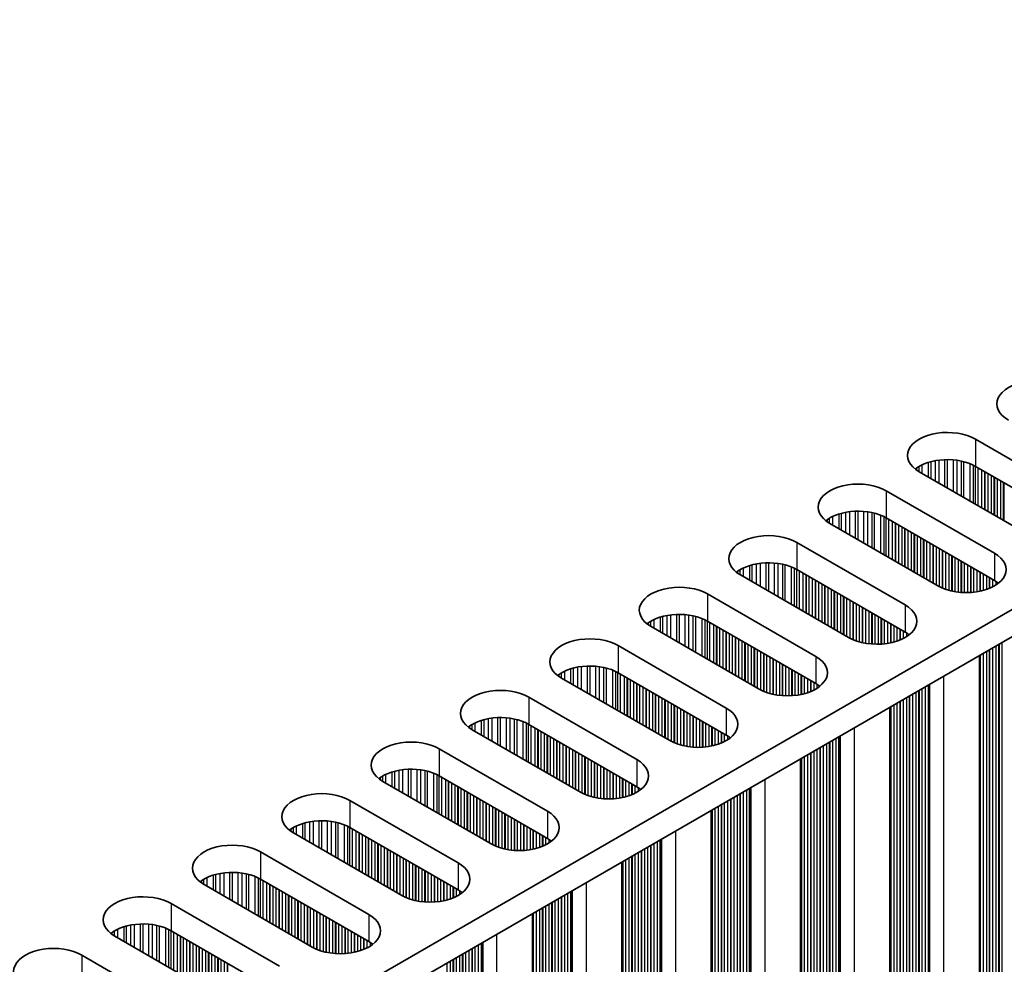
# Model space of a CAD drawing. Units: millimetres. Extents: x 0 to 9620, y 0 to 1686.
# Drawn here: x 516 to 575, y 406 to 463 of the extents above; entities that cross this region are included whole.
import ezdxf

# ---------------------------------------------------------------- set-up
doc = ezdxf.new("R2010")
doc.units = ezdxf.units.MM
doc.header["$LTSCALE"] = 4.5
doc.layers.add('Visible (ISO)', color=7, linetype='Continuous', lineweight=35)
doc.layers.add('Visible Narrow (ISO)', color=7, linetype='Continuous', lineweight=25)

msp = doc.modelspace()

# ---------------------------------------------------------------- linework, layer by layer
at = {"layer": 'Visible (ISO)'}
for p, q in [((408.4035, 331.1432), (637.0119, 463.1303)), ((408.4396, 329.5311), (637.0119, 461.4973)), ((573.3723, 437.9006), (579.8776, 434.1447)), ((576.4835, 432.1851), (569.9781, 435.941)), ((579.8776, 432.5117), (573.3723, 436.2676)), ((567.9982, 434.7979), (574.5036, 431.042)), ((571.1095, 429.0824), (564.6041, 432.8383)), ((574.5036, 429.409), (567.9982, 433.1649)), ((562.6242, 431.6952), (569.1296, 427.9393)), ((569.1296, 426.3063), (562.6242, 430.0622)), ((565.7355, 425.9797), (559.2301, 429.7356)), ((557.2502, 428.5925), (563.7556, 424.8366)), ((563.7556, 423.2036), (557.2502, 426.9595)), ((560.3615, 422.877), (553.8561, 426.6329)), ((551.8762, 425.4898), (558.3816, 421.734)), ((573.5969, 287.604), (573.5969, 424.8847)), ((554.9875, 419.7744), (548.4821, 423.5302)), ((558.3816, 420.101), (551.8762, 423.8568)), ((546.5022, 422.3872), (553.0076, 418.6313)), ((568.2229, 284.5013), (568.2229, 421.782)), ((549.6135, 416.6717), (543.1081, 420.4276)), ((553.0076, 416.9983), (546.5022, 420.7542)), ((541.1282, 419.2845), (547.6336, 415.5286)), ((562.8489, 281.3986), (562.8489, 418.6793)), ((547.6336, 413.8956), (541.1282, 417.6515)), ((544.2395, 413.569), (537.7341, 417.3249)), ((535.7542, 416.1818), (542.2596, 412.4259)), ((557.4749, 278.2959), (557.4749, 415.5767)), ((542.2596, 410.7929), (535.7542, 414.5488)), ((538.8654, 410.4663), (532.3601, 414.2222)), ((530.3802, 413.0791), (536.8855, 409.3232)), ((552.1009, 275.1932), (552.1009, 412.474)), ((536.8855, 407.6902), (530.3802, 411.4461)), ((533.4914, 407.3636), (526.986, 411.1195)), ((525.0061, 409.9764), (531.5115, 406.2205)), ((546.7269, 272.0905), (546.7269, 409.3713)), ((528.1174, 404.2609), (521.612, 408.0168)), ((531.5115, 404.5875), (525.0061, 408.3434)), ((519.6321, 406.8737), (526.1375, 403.1178))]:
    msp.add_line(p, q, dxfattribs=at)
for centre, major_axis, start_param, end_param in [((577.0492, 440.0235), (-2.4, 0), 3.9269908, 7.0685835), ((571.6752, 436.9208), (-2.4, 0), 3.9269908, 7.0685835), ((571.6752, 435.2878), (-2.4, 0), 3.9269908, 5.6530481), ((566.3012, 433.8181), (-2.4, 0), 3.9269908, 7.0685835), ((566.3012, 432.1851), (-2.4, 0), 3.9269908, 5.6530481), ((560.9272, 430.7154), (-2.4, 0), 3.9269908, 7.0685835), ((572.8066, 430.0622), (2.4, 0), 3.9269908, 7.0685835), ((560.9272, 429.0824), (-2.4, 0), 3.9269908, 5.6530481), ((572.8066, 428.4292), (-2.4, 0), 3.7717299, 3.9269908), ((555.5532, 427.6127), (-2.4, 0), 3.9269908, 7.0685835), ((567.4326, 426.9595), (2.4, 0), 3.9269908, 7.0685835), ((555.5532, 425.9797), (-2.4, 0), 3.9269908, 5.6530481), ((567.4326, 425.3265), (-2.4, 0), 3.7717299, 3.9269908), ((550.1792, 424.51), (-2.4, 0), 3.9269908, 7.0685835), ((562.0585, 423.8568), (2.4, 0), 3.9269908, 7.0685835), ((550.1792, 422.877), (-2.4, 0), 3.9269908, 5.6530481), ((544.8051, 421.4074), (-2.4, 0), 3.9269908, 7.0685835), ((562.0585, 422.2239), (-2.4, 0), 3.7717299, 3.9269908), ((556.6845, 420.7542), (2.4, 0), 3.9269908, 7.0685835), ((544.8051, 419.7744), (-2.4, 0), 3.9269908, 5.6530481), ((539.4311, 418.3047), (-2.4, 0), 3.9269908, 7.0685835), ((556.6845, 419.1212), (-2.4, 0), 3.7717299, 3.9269908), ((551.3105, 417.6515), (2.4, 0), 3.9269908, 7.0685835), ((539.4311, 416.6717), (-2.4, 0), 3.9269908, 5.6530481), ((551.3105, 416.0185), (-2.4, 0), 3.7717299, 3.9269908), ((534.0571, 415.202), (-2.4, 0), 3.9269908, 7.0685835), ((534.0571, 413.569), (-2.4, 0), 3.9269908, 5.6530481), ((545.9365, 414.5488), (2.4, 0), 3.9269908, 7.0685835), ((545.9365, 412.9158), (-2.4, 0), 3.7717299, 3.9269908), ((528.6831, 412.0993), (-2.4, 0), 3.9269908, 7.0685835), ((540.5625, 411.4461), (2.4, 0), 3.9269908, 7.0685835), ((528.6831, 410.4663), (-2.4, 0), 3.9269908, 5.6530481), ((523.3091, 408.9966), (-2.4, 0), 3.9269908, 7.0685835), ((540.5625, 409.8131), (-2.4, 0), 3.7717299, 3.9269908), ((535.1885, 408.3434), (2.4, 0), 3.9269908, 7.0685835), ((523.3091, 407.3636), (-2.4, 0), 3.9269908, 5.6530481), ((517.9351, 405.8939), (-2.4, 0), 3.9269908, 7.0685835), ((535.1885, 406.7104), (-2.4, 0), 3.7717299, 3.9269908)]:
    msp.add_ellipse(centre, major_axis=major_axis, ratio=0.5773503, start_param=start_param, end_param=end_param, dxfattribs=at)
at = {"layer": 'Visible Narrow (ISO)'}
for p, q in [((573.3723, 437.9006), (573.3723, 436.2676)), ((570.1614, 435.8352), (570.1614, 436.363)), ((570.5405, 435.6163), (570.5405, 436.5088)), ((570.6896, 435.5302), (570.6896, 436.5512)), ((570.9515, 435.379), (570.9515, 436.6089)), ((571.1769, 435.2489), (571.1769, 436.6432)), ((571.5238, 435.0486), (571.5238, 436.6707)), ((571.6852, 434.9554), (571.6852, 436.6734)), ((572.0321, 434.7551), (572.0321, 436.658)), ((572.2574, 434.625), (572.2574, 436.632)), ((572.5194, 434.4738), (572.5194, 436.5849)), ((572.6685, 434.3877), (572.6685, 436.5492)), ((573.0476, 434.1688), (573.0476, 436.4245)), ((573.2386, 434.0586), (573.2386, 436.3391)), ((569.8333, 436.0325), (569.8333, 436.1761)), ((569.9704, 435.9455), (569.9704, 436.2631)), ((573.3653, 433.9854), (573.3653, 436.2716)), ((573.5235, 433.8941), (573.5235, 436.1803)), ((573.7541, 433.7609), (573.7541, 436.0471)), ((573.9238, 433.663), (573.9238, 435.9492)), ((573.9521, 433.6466), (573.9521, 435.9328)), ((574.1218, 433.5487), (574.1218, 435.8348)), ((574.3198, 433.4343), (574.3198, 435.7205)), ((574.4895, 433.3364), (574.4895, 435.6226)), ((574.5178, 433.32), (574.5178, 435.6062)), ((574.6875, 433.2221), (574.6875, 435.5083)), ((574.8855, 433.1078), (574.8855, 435.3939)), ((575.0552, 433.0098), (575.0552, 435.296)), ((575.0835, 432.9934), (575.0835, 435.2796)), ((567.9982, 434.7979), (567.9982, 433.1649)), ((565.1664, 432.5137), (565.1664, 433.4061)), ((565.3156, 432.4276), (565.3156, 433.4485)), ((565.5775, 432.2763), (565.5775, 433.5063)), ((565.8028, 432.1462), (565.8028, 433.5406)), ((566.1498, 431.9459), (566.1498, 433.568)), ((566.3112, 431.8527), (566.3112, 433.5707)), ((566.6581, 431.6524), (566.6581, 433.5553)), ((566.8834, 431.5224), (566.8834, 433.5294)), ((567.1454, 431.3711), (567.1454, 433.4822)), ((567.2945, 431.285), (567.2945, 433.4465)), ((564.4593, 432.9298), (564.4593, 433.0734)), ((564.5964, 432.8428), (564.5964, 433.1604)), ((564.7874, 432.7325), (564.7874, 433.2603)), ((567.6736, 431.0662), (567.6736, 433.3219)), ((567.8646, 430.9559), (567.8646, 433.2364)), ((567.9913, 430.8827), (567.9913, 433.1689)), ((568.1495, 430.7914), (568.1495, 433.0776)), ((568.3801, 430.6583), (568.3801, 432.9445)), ((568.5498, 430.5603), (568.5498, 432.8465)), ((568.5781, 430.544), (568.5781, 432.8301)), ((568.7478, 430.446), (568.7478, 432.7322)), ((568.9458, 430.3317), (568.9458, 432.6179)), ((569.1155, 430.2337), (569.1155, 432.5199)), ((569.1438, 430.2174), (569.1438, 432.5035)), ((569.3135, 430.1194), (569.3135, 432.4056)), ((569.5114, 430.0051), (569.5114, 432.2913)), ((569.6812, 429.9071), (569.6812, 432.1933)), ((569.7094, 429.8908), (569.7094, 432.1769)), ((562.6242, 431.6952), (562.6242, 430.0622)), ((569.8791, 429.7928), (569.8791, 432.079)), ((570.0771, 429.6785), (570.0771, 431.9647)), ((570.2468, 429.5805), (570.2468, 431.8667)), ((570.2751, 429.5642), (570.2751, 431.8503)), ((570.4448, 429.4662), (570.4448, 431.7524)), ((570.6428, 429.3519), (570.6428, 431.6381)), ((570.8125, 429.2539), (570.8125, 431.5401)), ((570.8408, 429.2376), (570.8408, 431.5237)), ((571.0105, 429.1396), (571.0105, 431.4258)), ((571.2085, 429.0284), (571.2085, 431.3115)), ((571.3782, 428.9487), (571.3782, 431.2135)), ((571.4065, 428.9368), (571.4065, 431.1971)), ((571.5762, 428.8725), (571.5762, 431.0992)), ((571.7742, 428.8113), (571.7742, 430.9849)), ((574.5036, 431.042), (574.5036, 429.409)), ((560.2035, 429.1736), (560.2035, 430.4036)), ((560.4288, 429.0435), (560.4288, 430.4379)), ((560.7758, 428.8432), (560.7758, 430.4653)), ((560.9372, 428.7501), (560.9372, 430.4681)), ((561.2841, 428.5498), (561.2841, 430.4527)), ((561.5094, 428.4197), (561.5094, 430.4267)), ((561.7714, 428.2684), (561.7714, 430.3795)), ((571.9439, 428.7692), (571.9439, 430.8869)), ((571.9722, 428.763), (571.9722, 430.8706)), ((572.1419, 428.7308), (572.1419, 430.7726)), ((572.3399, 428.703), (572.3399, 430.6583)), ((572.5096, 428.6872), (572.5096, 430.5603)), ((572.5379, 428.6853), (572.5379, 430.544)), ((572.7076, 428.6778), (572.7076, 430.446)), ((559.0852, 429.8271), (559.0852, 429.9707)), ((559.2224, 429.7401), (559.2224, 430.0577)), ((559.4134, 429.6298), (559.4134, 430.1577)), ((559.7924, 429.411), (559.7924, 430.3034)), ((559.9416, 429.3249), (559.9416, 430.3458)), ((561.9205, 428.1823), (561.9205, 430.3438)), ((562.2996, 427.9635), (562.2996, 430.2192)), ((562.4906, 427.8532), (562.4906, 430.1337)), ((562.6173, 427.7801), (562.6173, 430.0662)), ((562.7754, 427.6887), (562.7754, 429.9749)), ((563.0061, 427.5556), (563.0061, 429.8418)), ((572.9056, 428.6778), (572.9056, 430.3317)), ((573.0753, 428.6853), (573.0753, 430.2337)), ((573.1036, 428.6872), (573.1036, 430.2174)), ((573.2733, 428.703), (573.2733, 430.1194)), ((573.4712, 428.7308), (573.4712, 430.0051)), ((573.641, 428.763), (573.641, 429.9071)), ((573.6692, 428.7692), (573.6692, 429.8908)), ((573.8389, 428.8113), (573.8389, 429.7928)), ((563.1758, 427.4576), (563.1758, 429.7438)), ((563.2041, 427.4413), (563.2041, 429.7275)), ((563.3738, 427.3433), (563.3738, 429.6295)), ((563.5718, 427.229), (563.5718, 429.5152)), ((563.7415, 427.131), (563.7415, 429.4172)), ((563.7697, 427.1147), (563.7697, 429.4009)), ((563.9394, 427.0167), (563.9394, 429.3029)), ((564.1374, 426.9024), (564.1374, 429.1886)), ((574.0369, 428.8725), (574.0369, 429.6785)), ((574.2066, 428.9368), (574.2066, 429.5805)), ((574.2349, 428.9487), (574.2349, 429.5642)), ((574.4046, 429.0284), (574.4046, 429.4662)), ((574.6026, 429.1431), (574.6026, 429.3483)), ((564.3071, 426.8044), (564.3071, 429.0906)), ((564.3354, 426.7881), (564.3354, 429.0743)), ((564.5051, 426.6901), (564.5051, 428.9763)), ((564.7031, 426.5758), (564.7031, 428.862)), ((564.8728, 426.4778), (564.8728, 428.764)), ((564.9011, 426.4615), (564.9011, 428.7477)), ((565.0708, 426.3635), (565.0708, 428.6497)), ((557.2502, 428.5925), (557.2502, 426.9595)), ((565.2688, 426.2492), (565.2688, 428.5354)), ((565.4385, 426.1512), (565.4385, 428.4374)), ((565.4668, 426.1349), (565.4668, 428.4211)), ((565.6365, 426.0369), (565.6365, 428.3231)), ((565.8345, 425.9257), (565.8345, 428.2088)), ((566.0042, 425.846), (566.0042, 428.1108)), ((566.0325, 425.8341), (566.0325, 428.0945)), ((566.2022, 425.7698), (566.2022, 427.9965)), ((566.4002, 425.7086), (566.4002, 427.8822)), ((566.5699, 425.6665), (566.5699, 427.7842)), ((566.5982, 425.6603), (566.5982, 427.7679)), ((566.7679, 425.6281), (566.7679, 427.6699)), ((566.9659, 425.6003), (566.9659, 427.5556)), ((567.1356, 425.5845), (567.1356, 427.4576)), ((567.1639, 425.5826), (567.1639, 427.4413)), ((569.1296, 427.9393), (569.1296, 426.3063)), ((553.7112, 426.7244), (553.7112, 426.868)), ((553.8483, 426.6374), (553.8483, 426.955)), ((554.0393, 426.5271), (554.0393, 427.055)), ((554.4184, 426.3083), (554.4184, 427.2007)), ((554.5676, 426.2222), (554.5676, 427.2431)), ((554.8295, 426.0709), (554.8295, 427.3009)), ((555.0548, 425.9409), (555.0548, 427.3352)), ((555.4017, 425.7406), (555.4017, 427.3626)), ((555.5632, 425.6474), (555.5632, 427.3654)), ((555.9101, 425.4471), (555.9101, 427.35)), ((556.1354, 425.317), (556.1354, 427.324)), ((556.3973, 425.1657), (556.3973, 427.2768)), ((556.5465, 425.0796), (556.5465, 427.2411)), ((556.9256, 424.8608), (556.9256, 427.1165)), ((557.1166, 424.7505), (557.1166, 427.031)), ((557.2433, 424.6774), (557.2433, 426.9635)), ((557.4014, 424.586), (557.4014, 426.8722)), ((567.3336, 425.5751), (567.3336, 427.3433)), ((567.5316, 425.5751), (567.5316, 427.229)), ((567.7013, 425.5826), (567.7013, 427.131)), ((567.7295, 425.5845), (567.7295, 427.1147)), ((567.8992, 425.6003), (567.8992, 427.0167)), ((568.0972, 425.6281), (568.0972, 426.9024)), ((557.6321, 424.4529), (557.6321, 426.7391)), ((557.8018, 424.3549), (557.8018, 426.6411)), ((557.83, 424.3386), (557.83, 426.6248)), ((557.9998, 424.2406), (557.9998, 426.5268)), ((558.1977, 424.1263), (558.1977, 426.4125)), ((558.3674, 424.0283), (558.3674, 426.3145)), ((558.3957, 424.012), (558.3957, 426.2982)), ((568.2669, 425.6603), (568.2669, 426.8044)), ((568.2952, 425.6665), (568.2952, 426.7881)), ((568.4649, 425.7086), (568.4649, 426.6901)), ((568.6629, 425.7698), (568.6629, 426.5758)), ((568.8326, 425.8341), (568.8326, 426.4778)), ((568.8609, 425.846), (568.8609, 426.4615)), ((569.0306, 425.9257), (569.0306, 426.3635)), ((569.2286, 426.0404), (569.2286, 426.2456)), ((558.5654, 423.914), (558.5654, 426.2002)), ((558.7634, 423.7997), (558.7634, 426.0859)), ((558.9331, 423.7017), (558.9331, 425.9879)), ((558.9614, 423.6854), (558.9614, 425.9716)), ((559.1311, 423.5874), (559.1311, 425.8736)), ((559.3291, 423.4731), (559.3291, 425.7593)), ((559.4988, 423.3751), (559.4988, 425.6613)), ((559.5271, 423.3588), (559.5271, 425.645)), ((574.9703, 291.3476), (574.9703, 425.6776)), ((551.8762, 425.4898), (551.8762, 423.8568)), ((559.6968, 423.2608), (559.6968, 425.547)), ((559.8948, 423.1465), (559.8948, 425.4327)), ((560.0645, 423.0485), (560.0645, 425.3347)), ((560.0928, 423.0322), (560.0928, 425.3184)), ((560.2625, 422.9342), (560.2625, 425.2204)), ((560.4605, 422.823), (560.4605, 425.1061)), ((574.0369, 291.9845), (574.0369, 425.1387)), ((574.2066, 291.8865), (574.2066, 425.2367)), ((574.2349, 291.7722), (574.2349, 425.2531)), ((574.4046, 291.6742), (574.4046, 425.351)), ((574.6026, 291.6579), (574.6026, 425.4653)), ((574.7723, 291.5599), (574.7723, 425.5633)), ((574.8006, 291.4456), (574.8006, 425.5797)), ((560.6302, 422.7433), (560.6302, 425.0081)), ((560.6585, 422.7314), (560.6585, 424.9918)), ((560.8282, 422.6671), (560.8282, 424.8938)), ((561.0262, 422.606), (561.0262, 424.7795)), ((561.1959, 422.5638), (561.1959, 424.6815)), ((561.2242, 422.5576), (561.2242, 424.6652)), ((561.3939, 422.5254), (561.3939, 424.5672)), ((561.5919, 422.4977), (561.5919, 424.4529)), ((563.7556, 424.8366), (563.7556, 423.2036)), ((573.641, 292.2131), (573.641, 424.9101)), ((573.6692, 292.0988), (573.6692, 424.9265)), ((573.8389, 292.0008), (573.8389, 425.0244)), ((548.6653, 423.4245), (548.6653, 423.9523)), ((549.0444, 423.2056), (549.0444, 424.098)), ((549.1935, 423.1195), (549.1935, 424.1405)), ((549.4555, 422.9683), (549.4555, 424.1982)), ((549.6808, 422.8382), (549.6808, 424.2325)), ((550.0277, 422.6379), (550.0277, 424.2599)), ((550.1892, 422.5447), (550.1892, 424.2627)), ((550.5361, 422.3444), (550.5361, 424.2473)), ((550.7614, 422.2143), (550.7614, 424.2213)), ((551.0233, 422.0631), (551.0233, 424.1741)), ((551.1725, 421.977), (551.1725, 424.1384)), ((551.5515, 421.7581), (551.5515, 424.0138)), ((551.7426, 421.6478), (551.7426, 423.9284)), ((551.8692, 421.5747), (551.8692, 423.8609)), ((561.7616, 422.4819), (561.7616, 424.3549)), ((561.7898, 422.4799), (561.7898, 424.3386)), ((561.9595, 422.4724), (561.9595, 424.2406)), ((562.1575, 422.4724), (562.1575, 424.1263)), ((562.3272, 422.4799), (562.3272, 424.0283)), ((562.3555, 422.4819), (562.3555, 424.012)), ((562.5252, 422.4977), (562.5252, 423.914)), ((548.3372, 423.6217), (548.3372, 423.7654)), ((548.4743, 423.5348), (548.4743, 423.8523)), ((552.0274, 421.4834), (552.0274, 423.7695)), ((552.258, 421.3502), (552.258, 423.6364)), ((552.4277, 421.2522), (552.4277, 423.5384)), ((552.456, 421.2359), (552.456, 423.5221)), ((552.6257, 421.1379), (552.6257, 423.4241)), ((552.8237, 421.0236), (552.8237, 423.3098)), ((562.7232, 422.5254), (562.7232, 423.7997)), ((562.8929, 422.5576), (562.8929, 423.7017)), ((562.9212, 422.5638), (562.9212, 423.6854)), ((563.0909, 422.606), (563.0909, 423.5874)), ((563.2889, 422.6671), (563.2889, 423.4731)), ((563.4586, 422.7314), (563.4586, 423.3751)), ((563.4869, 422.7433), (563.4869, 423.3588)), ((571.4631, 287.0937), (571.4631, 423.6527)), ((552.9934, 420.9256), (552.9934, 423.2118)), ((553.0217, 420.9093), (553.0217, 423.1955)), ((553.1914, 420.8113), (553.1914, 423.0975)), ((553.3894, 420.697), (553.3894, 422.9832)), ((553.5591, 420.599), (553.5591, 422.8852)), ((553.5874, 420.5827), (553.5874, 422.8689)), ((553.7571, 420.4847), (553.7571, 422.7709)), ((563.6566, 422.823), (563.6566, 423.2608)), ((563.8546, 422.9378), (563.8546, 423.1429)), ((569.7943, 288.2286), (569.7943, 422.6893)), ((569.964, 288.1306), (569.964, 422.7872)), ((569.9923, 288.0163), (569.9923, 422.8036)), ((570.162, 287.9183), (570.162, 422.9015)), ((570.36, 287.902), (570.36, 423.0159)), ((570.5297, 287.804), (570.5297, 423.1138)), ((570.5698, 287.6421), (570.5698, 423.137)), ((570.6263, 287.5768), (570.6263, 423.1696)), ((546.5022, 422.3872), (546.5022, 420.7542)), ((553.9551, 420.3704), (553.9551, 422.6566)), ((554.1248, 420.2724), (554.1248, 422.5586)), ((554.1531, 420.2561), (554.1531, 422.5423)), ((554.3228, 420.1581), (554.3228, 422.4443)), ((554.5208, 420.0438), (554.5208, 422.33)), ((554.6905, 419.9458), (554.6905, 422.232)), ((554.7188, 419.9295), (554.7188, 422.2157)), ((554.8885, 419.8315), (554.8885, 422.1177)), ((568.8326, 288.7838), (568.8326, 422.134)), ((568.8609, 288.6695), (568.8609, 422.1504)), ((569.0306, 288.5715), (569.0306, 422.2483)), ((569.2286, 288.5552), (569.2286, 422.3627)), ((569.3983, 288.4572), (569.3983, 422.4606)), ((569.4266, 288.3429), (569.4266, 422.477)), ((569.5963, 288.2449), (569.5963, 422.5749)), ((555.0865, 419.7204), (555.0865, 422.0034)), ((555.2562, 419.6406), (555.2562, 421.9054)), ((555.2845, 419.6287), (555.2845, 421.8891)), ((555.4542, 419.5645), (555.4542, 421.7911)), ((555.6522, 419.5033), (555.6522, 421.6768)), ((555.8219, 419.4611), (555.8219, 421.5788)), ((555.8501, 419.455), (555.8501, 421.5625)), ((558.3816, 421.734), (558.3816, 420.101)), ((568.2669, 289.1104), (568.2669, 421.8074)), ((568.2952, 288.9961), (568.2952, 421.8238)), ((568.4649, 288.8981), (568.4649, 421.9217)), ((568.6629, 288.8818), (568.6629, 422.0361)), ((543.6704, 420.1029), (543.6704, 420.9953)), ((543.8195, 420.0168), (543.8195, 421.0378)), ((544.0815, 419.8656), (544.0815, 421.0955)), ((544.3068, 419.7355), (544.3068, 421.1298)), ((544.6537, 419.5352), (544.6537, 421.1572)), ((544.8151, 419.442), (544.8151, 421.16)), ((545.1621, 419.2417), (545.1621, 421.1446)), ((545.3874, 419.1116), (545.3874, 421.1186)), ((545.6493, 418.9604), (545.6493, 421.0715)), ((545.7985, 418.8743), (545.7985, 421.0358)), ((546.1775, 418.6554), (546.1775, 420.9111)), ((556.0199, 419.4227), (556.0199, 421.4645)), ((556.2178, 419.395), (556.2178, 421.3502)), ((556.3875, 419.3792), (556.3875, 421.2522)), ((556.4158, 419.3772), (556.4158, 421.2359)), ((556.5855, 419.3697), (556.5855, 421.1379)), ((556.7835, 419.3697), (556.7835, 421.0236)), ((556.9532, 419.3772), (556.9532, 420.9256)), ((556.9815, 419.3792), (556.9815, 420.9093)), ((542.9632, 420.519), (542.9632, 420.6627)), ((543.1003, 420.4321), (543.1003, 420.7497)), ((543.2913, 420.3218), (543.2913, 420.8496)), ((546.3685, 418.5451), (546.3685, 420.8257)), ((546.4952, 418.472), (546.4952, 420.7582)), ((546.6534, 418.3807), (546.6534, 420.6669)), ((546.884, 418.2475), (546.884, 420.5337)), ((547.0537, 418.1495), (547.0537, 420.4357)), ((547.082, 418.1332), (547.082, 420.4194)), ((547.2517, 418.0352), (547.2517, 420.3214)), ((557.1512, 419.395), (557.1512, 420.8113)), ((557.3492, 419.4227), (557.3492, 420.697)), ((557.5189, 419.455), (557.5189, 420.599)), ((557.5472, 419.4611), (557.5472, 420.5827)), ((557.7169, 419.5033), (557.7169, 420.4847)), ((557.9149, 419.5645), (557.9149, 420.3704)), ((566.0891, 283.991), (566.0891, 420.55)), ((547.4497, 417.9209), (547.4497, 420.2071)), ((547.6194, 417.8229), (547.6194, 420.1091)), ((547.6477, 417.8066), (547.6477, 420.0928)), ((547.8174, 417.7086), (547.8174, 419.9948)), ((548.0154, 417.5943), (548.0154, 419.8805)), ((548.1851, 417.4963), (548.1851, 419.7825)), ((548.2134, 417.48), (548.2134, 419.7662)), ((558.0846, 419.6287), (558.0846, 420.2724)), ((558.1129, 419.6406), (558.1129, 420.2561)), ((558.2826, 419.7204), (558.2826, 420.1581)), ((558.4806, 419.8351), (558.4806, 420.0403)), ((564.788, 284.8156), (564.788, 419.7989)), ((564.986, 284.7993), (564.986, 419.9132)), ((565.1557, 284.7013), (565.1557, 420.0111)), ((565.1957, 284.5394), (565.1957, 420.0343)), ((565.2523, 284.4741), (565.2523, 420.0669)), ((541.1282, 419.2845), (541.1282, 417.6515)), ((548.3831, 417.382), (548.3831, 419.6682)), ((548.5811, 417.2677), (548.5811, 419.5539)), ((548.7508, 417.1697), (548.7508, 419.4559)), ((548.7791, 417.1534), (548.7791, 419.4396)), ((548.9488, 417.0554), (548.9488, 419.3416)), ((549.1468, 416.9411), (549.1468, 419.2273)), ((549.3165, 416.8431), (549.3165, 419.1293)), ((563.6566, 285.4688), (563.6566, 419.1457)), ((563.8546, 285.4525), (563.8546, 419.26)), ((564.0243, 285.3545), (564.0243, 419.3579)), ((564.0526, 285.2402), (564.0526, 419.3743)), ((564.2223, 285.1422), (564.2223, 419.4723)), ((564.4203, 285.1259), (564.4203, 419.5866)), ((564.59, 285.0279), (564.59, 419.6845)), ((564.6183, 284.9136), (564.6183, 419.7009)), ((549.3448, 416.8268), (549.3448, 419.113)), ((549.5145, 416.7288), (549.5145, 419.015)), ((549.7125, 416.6177), (549.7125, 418.9007)), ((549.8822, 416.5379), (549.8822, 418.8027)), ((549.9104, 416.526), (549.9104, 418.7864)), ((550.0802, 416.4618), (550.0802, 418.6884)), ((550.2781, 416.4006), (550.2781, 418.5741)), ((553.0076, 418.6313), (553.0076, 416.9983)), ((562.8929, 286.0077), (562.8929, 418.7048)), ((562.9212, 285.8934), (562.9212, 418.7211)), ((563.0909, 285.7954), (563.0909, 418.8191)), ((563.2889, 285.7791), (563.2889, 418.9334)), ((563.4586, 285.6811), (563.4586, 419.0314)), ((563.4869, 285.5668), (563.4869, 419.0477)), ((538.7075, 416.7629), (538.7075, 417.9928)), ((538.9328, 416.6328), (538.9328, 418.0271)), ((539.2797, 416.4325), (539.2797, 418.0546)), ((539.4411, 416.3393), (539.4411, 418.0573)), ((539.7881, 416.139), (539.7881, 418.0419)), ((540.0134, 416.0089), (540.0134, 418.0159)), ((540.2753, 415.8577), (540.2753, 417.9688)), ((550.4479, 416.3584), (550.4479, 418.4761)), ((550.4761, 416.3523), (550.4761, 418.4598)), ((550.6458, 416.32), (550.6458, 418.3618)), ((550.8438, 416.2923), (550.8438, 418.2475)), ((551.0135, 416.2765), (551.0135, 418.1495)), ((551.0418, 416.2745), (551.0418, 418.1332)), ((551.2115, 416.267), (551.2115, 418.0352)), ((537.5892, 417.4164), (537.5892, 417.56)), ((537.7263, 417.3294), (537.7263, 417.647)), ((537.9173, 417.2191), (537.9173, 417.7469)), ((538.2964, 417.0002), (538.2964, 417.8927)), ((538.4455, 416.9141), (538.4455, 417.9351)), ((540.4245, 415.7716), (540.4245, 417.9331)), ((540.8035, 415.5527), (540.8035, 417.8084)), ((540.9945, 415.4424), (540.9945, 417.723)), ((541.1212, 415.3693), (541.1212, 417.6555)), ((541.2794, 415.278), (541.2794, 417.5642)), ((541.51, 415.1448), (541.51, 417.431)), ((551.4095, 416.267), (551.4095, 417.9209)), ((551.5792, 416.2745), (551.5792, 417.8229)), ((551.6075, 416.2765), (551.6075, 417.8066)), ((551.7772, 416.2923), (551.7772, 417.7086)), ((551.9752, 416.32), (551.9752, 417.5943)), ((552.1449, 416.3523), (552.1449, 417.4963)), ((552.1732, 416.3584), (552.1732, 417.48)), ((552.3429, 416.4006), (552.3429, 417.382)), ((560.715, 280.8883), (560.715, 417.4473)), ((541.6797, 415.0468), (541.6797, 417.333)), ((541.708, 415.0305), (541.708, 417.3167)), ((541.8777, 414.9325), (541.8777, 417.2187)), ((542.0757, 414.8182), (542.0757, 417.1044)), ((542.2454, 414.7202), (542.2454, 417.0064)), ((542.2737, 414.7039), (542.2737, 416.9901)), ((542.4434, 414.6059), (542.4434, 416.8921)), ((542.6414, 414.4916), (542.6414, 416.7778)), ((552.5409, 416.4618), (552.5409, 417.2677)), ((552.7106, 416.526), (552.7106, 417.1697)), ((552.7389, 416.5379), (552.7389, 417.1534)), ((552.9086, 416.6177), (552.9086, 417.0554)), ((553.1066, 416.7324), (553.1066, 416.9376)), ((559.612, 281.6966), (559.612, 416.8105)), ((559.7817, 281.5986), (559.7817, 416.9085)), ((559.8217, 281.4367), (559.8217, 416.9316)), ((559.8783, 281.3714), (559.8783, 416.9643)), ((535.7542, 416.1818), (535.7542, 414.5488)), ((542.8111, 414.3936), (542.8111, 416.6798)), ((542.8394, 414.3773), (542.8394, 416.6635)), ((543.0091, 414.2793), (543.0091, 416.5655)), ((543.2071, 414.165), (543.2071, 416.4512)), ((543.3768, 414.0671), (543.3768, 416.3532)), ((543.4051, 414.0507), (543.4051, 416.3369)), ((543.5748, 413.9527), (543.5748, 416.2389)), ((558.6503, 282.2518), (558.6503, 416.2553)), ((558.6786, 282.1375), (558.6786, 416.2716)), ((558.8483, 282.0396), (558.8483, 416.3696)), ((559.0463, 282.0232), (559.0463, 416.4839)), ((559.216, 281.9252), (559.216, 416.5819)), ((559.2443, 281.8109), (559.2443, 416.5982)), ((559.414, 281.713), (559.414, 416.6962)), ((543.7728, 413.8384), (543.7728, 416.1246)), ((543.9425, 413.7405), (543.9425, 416.0266)), ((543.9708, 413.7241), (543.9708, 416.0103)), ((544.1405, 413.6261), (544.1405, 415.9123)), ((544.3384, 413.515), (544.3384, 415.798)), ((544.5082, 413.4353), (544.5082, 415.7)), ((544.5364, 413.4234), (544.5364, 415.6837)), ((544.7061, 413.3591), (544.7061, 415.5857)), ((557.5189, 282.905), (557.5189, 415.6021)), ((557.5472, 282.7907), (557.5472, 415.6184)), ((557.7169, 282.6928), (557.7169, 415.7164)), ((557.9149, 282.6764), (557.9149, 415.8307)), ((558.0846, 282.5784), (558.0846, 415.9287)), ((558.1129, 282.4641), (558.1129, 415.945)), ((558.2826, 282.3662), (558.2826, 416.043)), ((558.4806, 282.3498), (558.4806, 416.1573)), ((544.9041, 413.2979), (544.9041, 415.4714)), ((545.0738, 413.2558), (545.0738, 415.3734)), ((545.1021, 413.2496), (545.1021, 415.3571)), ((545.2718, 413.2173), (545.2718, 415.2591)), ((545.4698, 413.1896), (545.4698, 415.1448)), ((545.6395, 413.1738), (545.6395, 415.0468)), ((545.6678, 413.1719), (545.6678, 415.0305)), ((547.6336, 415.5286), (547.6336, 413.8956)), ((532.2152, 414.3137), (532.2152, 414.4573)), ((532.3523, 414.2267), (532.3523, 414.5443)), ((532.5433, 414.1164), (532.5433, 414.6442)), ((532.9224, 413.8975), (532.9224, 414.79)), ((533.0715, 413.8114), (533.0715, 414.8324)), ((533.3335, 413.6602), (533.3335, 414.8901)), ((533.5588, 413.5301), (533.5588, 414.9244)), ((533.9057, 413.3298), (533.9057, 414.9519)), ((534.0671, 413.2366), (534.0671, 414.9546)), ((534.414, 413.0363), (534.414, 414.9392)), ((534.6393, 412.9062), (534.6393, 414.9132)), ((534.9013, 412.755), (534.9013, 414.8661)), ((535.0504, 412.6689), (535.0504, 414.8304)), ((535.4295, 412.45), (535.4295, 414.7057)), ((535.6205, 412.3398), (535.6205, 414.6203)), ((535.7472, 412.2666), (535.7472, 414.5528)), ((535.9054, 412.1753), (535.9054, 414.4615)), ((545.8375, 413.1643), (545.8375, 414.9325)), ((546.0355, 413.1643), (546.0355, 414.8182)), ((546.2052, 413.1719), (546.2052, 414.7202)), ((546.2335, 413.1738), (546.2335, 414.7039)), ((546.4032, 413.1896), (546.4032, 414.6059)), ((546.6012, 413.2173), (546.6012, 414.4916)), ((546.7709, 413.2496), (546.7709, 414.3936)), ((536.136, 412.0421), (536.136, 414.3283)), ((536.3057, 411.9442), (536.3057, 414.2304)), ((536.334, 411.9278), (536.334, 414.214)), ((536.5037, 411.8299), (536.5037, 414.116)), ((536.7017, 411.7155), (536.7017, 414.0017)), ((536.8714, 411.6176), (536.8714, 413.9038)), ((536.8997, 411.6012), (536.8997, 413.8874)), ((546.7992, 413.2558), (546.7992, 414.3773)), ((546.9689, 413.2979), (546.9689, 414.2793)), ((547.1669, 413.3591), (547.1669, 414.165)), ((547.3366, 413.4234), (547.3366, 414.0671)), ((547.3649, 413.4353), (547.3649, 414.0507)), ((547.5346, 413.515), (547.5346, 413.9527)), ((547.7326, 413.6297), (547.7326, 413.8349)), ((554.4076, 278.496), (554.4076, 413.8058)), ((554.4477, 278.334), (554.4477, 413.8289)), ((554.5043, 278.2687), (554.5043, 413.8616)), ((555.341, 277.7856), (555.341, 414.3447)), ((537.0694, 411.5033), (537.0694, 413.7894)), ((537.2674, 411.3889), (537.2674, 413.6751)), ((537.4371, 411.291), (537.4371, 413.5772)), ((537.4654, 411.2746), (537.4654, 413.5608)), ((537.6351, 411.1767), (537.6351, 413.4628)), ((537.8331, 411.0623), (537.8331, 413.3485)), ((538.0028, 410.9644), (538.0028, 413.2506)), ((538.0311, 410.948), (538.0311, 413.2342)), ((553.4743, 278.9369), (553.4743, 413.2669)), ((553.6723, 278.9205), (553.6723, 413.3812)), ((553.842, 278.8226), (553.842, 413.4792)), ((553.8702, 278.7082), (553.8702, 413.4955)), ((554.04, 278.6103), (554.04, 413.5935)), ((554.2379, 278.5939), (554.2379, 413.7078)), ((530.3802, 413.0791), (530.3802, 411.4461)), ((538.2008, 410.8501), (538.2008, 413.1362)), ((538.3988, 410.7357), (538.3988, 413.0219)), ((538.5685, 410.6378), (538.5685, 412.924)), ((538.5967, 410.6214), (538.5967, 412.9076)), ((538.7664, 410.5235), (538.7664, 412.8096)), ((538.9644, 410.4123), (538.9644, 412.6953)), ((552.3429, 279.5901), (552.3429, 412.6137)), ((552.5409, 279.5737), (552.5409, 412.728)), ((552.7106, 279.4758), (552.7106, 412.826)), ((552.7389, 279.3614), (552.7389, 412.8423)), ((552.9086, 279.2635), (552.9086, 412.9403)), ((553.1066, 279.2471), (553.1066, 413.0546)), ((553.2763, 279.1492), (553.2763, 413.1526)), ((553.3046, 279.0348), (553.3046, 413.1689)), ((539.1341, 410.3326), (539.1341, 412.5974)), ((539.1624, 410.3207), (539.1624, 412.581)), ((539.3321, 410.2564), (539.3321, 412.483)), ((539.5301, 410.1952), (539.5301, 412.3687)), ((539.6998, 410.1531), (539.6998, 412.2708)), ((539.7281, 410.1469), (539.7281, 412.2544)), ((539.8978, 410.1147), (539.8978, 412.1564)), ((540.0958, 410.0869), (540.0958, 412.0421)), ((542.2596, 412.4259), (542.2596, 410.7929)), ((552.1449, 279.8024), (552.1449, 412.4994)), ((552.1732, 279.688), (552.1732, 412.5157)), ((526.9783, 411.124), (526.9783, 411.4416)), ((527.1693, 411.0137), (527.1693, 411.5415)), ((527.5484, 410.7948), (527.5484, 411.6873)), ((527.6975, 410.7087), (527.6975, 411.7297)), ((527.9595, 410.5575), (527.9595, 411.7875)), ((528.1848, 410.4274), (528.1848, 411.8217)), ((528.5317, 410.2271), (528.5317, 411.8492)), ((528.6931, 410.1339), (528.6931, 411.8519)), ((529.04, 409.9336), (529.04, 411.8365)), ((529.2653, 409.8036), (529.2653, 411.8105)), ((529.5273, 409.6523), (529.5273, 411.7634)), ((529.6764, 409.5662), (529.6764, 411.7277)), ((530.0555, 409.3474), (530.0555, 411.603)), ((530.2465, 409.2371), (530.2465, 411.5176)), ((530.3732, 409.1639), (530.3732, 411.4501)), ((540.2655, 410.0711), (540.2655, 411.9442)), ((540.2938, 410.0692), (540.2938, 411.9278)), ((540.4635, 410.0616), (540.4635, 411.8299)), ((540.6615, 410.0616), (540.6615, 411.7155)), ((540.8312, 410.0692), (540.8312, 411.6176)), ((540.8595, 410.0711), (540.8595, 411.6012)), ((541.0292, 410.0869), (541.0292, 411.5033)), ((526.8412, 411.211), (526.8412, 411.3546)), ((530.5314, 409.0726), (530.5314, 411.3588)), ((530.762, 408.9395), (530.762, 411.2256)), ((530.9317, 408.8415), (530.9317, 411.1277)), ((530.96, 408.8251), (530.96, 411.1113)), ((531.1297, 408.7272), (531.1297, 411.0134)), ((531.3277, 408.6129), (531.3277, 410.899)), ((541.2272, 410.1147), (541.2272, 411.3889)), ((541.3969, 410.1469), (541.3969, 411.291)), ((541.4252, 410.1531), (541.4252, 411.2746)), ((541.5949, 410.1952), (541.5949, 411.1767)), ((541.7929, 410.2564), (541.7929, 411.0623)), ((541.9626, 410.3207), (541.9626, 410.9644)), ((541.9909, 410.3326), (541.9909, 410.948)), ((542.1606, 410.4123), (542.1606, 410.8501)), ((549.967, 274.6829), (549.967, 411.242)), ((531.4974, 408.5149), (531.4974, 410.8011)), ((531.5257, 408.4985), (531.5257, 410.7847)), ((531.6954, 408.4006), (531.6954, 410.6868)), ((531.8934, 408.2863), (531.8934, 410.5724)), ((532.0631, 408.1883), (532.0631, 410.4745)), ((532.0914, 408.1719), (532.0914, 410.4581)), ((532.2611, 408.074), (532.2611, 410.3602)), ((532.4591, 407.9597), (532.4591, 410.2458)), ((542.3585, 410.527), (542.3585, 410.7322)), ((548.2982, 275.8178), (548.2982, 410.2785)), ((548.468, 275.7199), (548.468, 410.3765)), ((548.4962, 275.6056), (548.4962, 410.3928)), ((548.6659, 275.5076), (548.6659, 410.4908)), ((548.8639, 275.4913), (548.8639, 410.6051)), ((549.0336, 275.3933), (549.0336, 410.7031)), ((549.0737, 275.2313), (549.0737, 410.7262)), ((549.1303, 275.166), (549.1303, 410.7589)), ((525.0061, 409.9764), (525.0061, 408.3434)), ((532.6288, 407.8617), (532.6288, 410.1479)), ((532.657, 407.8453), (532.657, 410.1315)), ((532.8267, 407.7474), (532.8267, 410.0336)), ((533.0247, 407.6331), (533.0247, 409.9192)), ((533.1944, 407.5351), (533.1944, 409.8213)), ((533.2227, 407.5187), (533.2227, 409.8049)), ((533.3924, 407.4208), (533.3924, 409.707)), ((547.3366, 276.3731), (547.3366, 409.7233)), ((547.3649, 276.2588), (547.3649, 409.7396)), ((547.5346, 276.1608), (547.5346, 409.8376)), ((547.7326, 276.1444), (547.7326, 409.9519)), ((547.9023, 276.0465), (547.9023, 410.0499)), ((547.9306, 275.9322), (547.9306, 410.0662)), ((548.1003, 275.8342), (548.1003, 410.1642)), ((533.5904, 407.3096), (533.5904, 409.5926)), ((533.7601, 407.2299), (533.7601, 409.4947)), ((533.7884, 407.218), (533.7884, 409.4783)), ((533.9581, 407.1537), (533.9581, 409.3804)), ((534.1561, 407.0925), (534.1561, 409.2661)), ((534.3258, 407.0504), (534.3258, 409.1681)), ((534.3541, 407.0442), (534.3541, 409.1517)), ((536.8855, 409.3232), (536.8855, 407.6902)), ((546.7709, 276.6997), (546.7709, 409.3967)), ((546.7992, 276.5854), (546.7992, 409.413)), ((546.9689, 276.4874), (546.9689, 409.511)), ((547.1669, 276.471), (547.1669, 409.6253)), ((522.1743, 407.6922), (522.1743, 408.5846)), ((522.3235, 407.6061), (522.3235, 408.627)), ((522.5854, 407.4548), (522.5854, 408.6848)), ((522.8107, 407.3247), (522.8107, 408.7191)), ((523.1577, 407.1244), (523.1577, 408.7465)), ((523.3191, 407.0312), (523.3191, 408.7492)), ((523.666, 406.8309), (523.666, 408.7338)), ((523.8913, 406.7009), (523.8913, 408.7079)), ((524.1533, 406.5496), (524.1533, 408.6607)), ((524.3024, 406.4635), (524.3024, 408.625)), ((524.6815, 406.2447), (524.6815, 408.5004)), ((534.5238, 407.012), (534.5238, 409.0538)), ((534.7218, 406.9842), (534.7218, 408.9395)), ((534.8915, 406.9684), (534.8915, 408.8415)), ((534.9198, 406.9665), (534.9198, 408.8251)), ((535.0895, 406.9589), (535.0895, 408.7272)), ((535.2875, 406.9589), (535.2875, 408.6129)), ((535.4572, 406.9665), (535.4572, 408.5149)), ((535.4855, 406.9684), (535.4855, 408.4985)), ((521.4672, 408.1083), (521.4672, 408.2519)), ((521.6043, 408.0213), (521.6043, 408.3389)), ((521.7953, 407.911), (521.7953, 408.4388)), ((524.8725, 406.1344), (524.8725, 408.4149)), ((524.9992, 406.0612), (524.9992, 408.3474)), ((525.1574, 405.9699), (525.1574, 408.2561)), ((525.388, 405.8368), (525.388, 408.123)), ((525.5577, 405.7388), (525.5577, 408.025)), ((525.586, 405.7225), (525.586, 408.0086)), ((525.7557, 405.6245), (525.7557, 407.9107)), ((535.6552, 406.9842), (535.6552, 408.4006)), ((535.8532, 407.012), (535.8532, 408.2863)), ((536.0229, 407.0442), (536.0229, 408.1883)), ((536.0512, 407.0504), (536.0512, 408.1719)), ((536.2209, 407.0925), (536.2209, 408.074)), ((536.4189, 407.1537), (536.4189, 407.9597)), ((544.593, 271.5802), (544.593, 408.1393)), ((525.9537, 405.5102), (525.9537, 407.7964)), ((526.1234, 405.4122), (526.1234, 407.6984)), ((526.1517, 405.3959), (526.1517, 407.682)), ((526.3214, 405.2979), (526.3214, 407.5841)), ((526.5194, 405.1836), (526.5194, 407.4698)), ((526.6891, 405.0856), (526.6891, 407.3718)), ((526.7173, 405.0693), (526.7173, 407.3554)), ((536.5886, 407.218), (536.5886, 407.8617)), ((536.6168, 407.2299), (536.6168, 407.8453)), ((536.7865, 407.3096), (536.7865, 407.7474)), ((536.9845, 407.4243), (536.9845, 407.6295)), ((543.1222, 272.5029), (543.1222, 407.2901)), ((543.2919, 272.4049), (543.2919, 407.3881)), ((543.4899, 272.3886), (543.4899, 407.5024)), ((543.6596, 272.2906), (543.6596, 407.6004)), ((543.6997, 272.1286), (543.6997, 407.6235)), ((543.7563, 272.0633), (543.7563, 407.6562)), ((519.6321, 406.8737), (519.6321, 405.2407)), ((526.8871, 404.9713), (526.8871, 407.2575)), ((527.085, 404.857), (527.085, 407.1432)), ((527.2547, 404.759), (527.2547, 407.0452)), ((527.283, 404.7427), (527.283, 407.0289)), ((527.4527, 404.6447), (527.4527, 406.9309)), ((527.6507, 404.5304), (527.6507, 406.8166)), ((527.8204, 404.4324), (527.8204, 406.7186)), ((527.8487, 404.4161), (527.8487, 406.7023)), ((542.1606, 273.0581), (542.1606, 406.7349)), ((542.3585, 273.0418), (542.3585, 406.8492)), ((542.5283, 272.9438), (542.5283, 406.9472)), ((542.5565, 272.8295), (542.5565, 406.9635)), ((542.7262, 272.7315), (542.7262, 407.0615)), ((542.9242, 272.7152), (542.9242, 407.1758)), ((543.0939, 272.6172), (543.0939, 407.2738)), ((528.0184, 404.3181), (528.0184, 406.6043)), ((528.2164, 404.2069), (528.2164, 406.49)), ((528.3861, 404.1272), (528.3861, 406.392)), ((528.4144, 404.1153), (528.4144, 406.3757)), ((541.5949, 273.3847), (541.5949, 406.4083)), ((541.7929, 273.3684), (541.7929, 406.5226)), ((541.9626, 273.2704), (541.9626, 406.6206)), ((541.9909, 273.1561), (541.9909, 406.6369))]:
    msp.add_line(p, q, dxfattribs=at)

doc.saveas('drawing.dxf')
